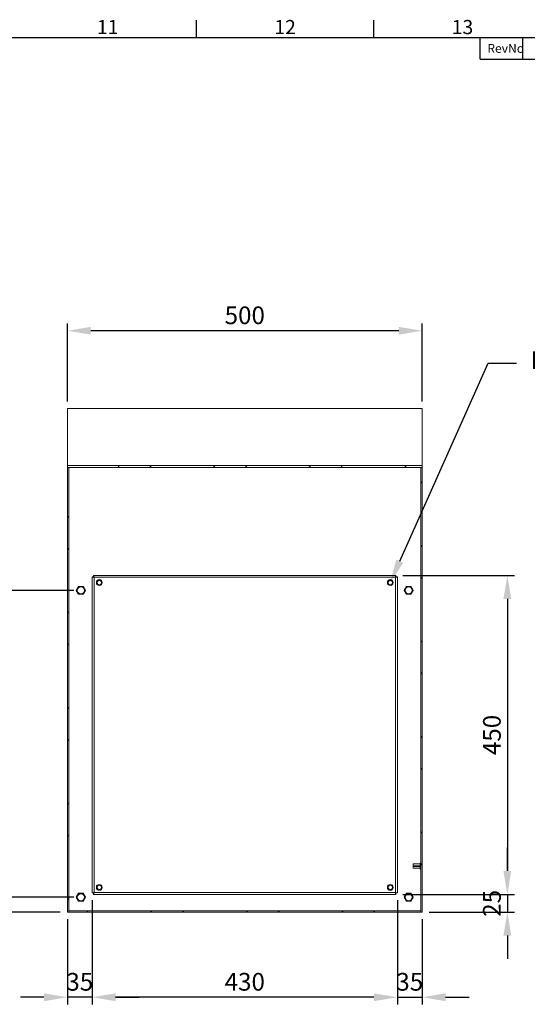
# Model space of a CAD drawing. Units: millimetres. Extents: x -1924 to 9272, y 73 to 3057.
# Drawn here: x 2692 to 3408, y 1594 to 2983 of the extents above; entities that cross this region are included whole.
import ezdxf
from ezdxf import colors
from ezdxf.entities.mleader import LeaderData, LeaderLine
from ezdxf.enums import TextEntityAlignment as Align
from ezdxf.math import Vec2, Vec3

# ---------------------------------------------------------------- set-up
doc = ezdxf.new("R2010")
doc.units = ezdxf.units.MM
doc.header["$LTSCALE"] = 2
doc.header["$PDSIZE"] = -1
doc.layers.add('Dimensions', color=7, linetype='Continuous')
doc.layers.add('Title Block', color=7, linetype='Continuous')
doc.styles.add('ISO Proportional', font='ARIALN.TTF', dxfattribs={"width": 0.8})
doc.styles.get("Standard").update_dxf_attribs({"font": 'romans.shx', "width": 0.8})
doc.dimstyles.new('SLDDIMSTYLE2', dxfattribs={"dimscale": 10, "dimtxt": 2.5, "dimasz": 3.302, "dimexe": 1, "dimexo": 1, "dimgap": 0.926042, "dimtad": 1, "dimdec": 0, "dimrnd": 1e-09, "dimzin": 12, "dimdsep": 46, "dimtxsty": 'Standard', "dimcen": 2, "dimadec": 0, "dimazin": 3, "dimtfac": 1, "dimtdec": 0, "dimtmove": 0, "dimatfit": 0, "dimfxl": 1, "dimfrac": 2, "dimtolj": 1, "dimtzin": 12, "dimarcsym": 0})
pattern_1 = [(45, (245.57, 170.13), (-67.352, 67.352), []), (45, (290.48, 170.13), (-67.352, 67.352), [])]

# ---------------------------------------------------------------- blocks, each defined once
blk = doc.blocks.new('ISO A1 title block')
at = {"layer": 'Title Block'}
for p, q in [((570, 574), (570, 579)), ((620, 574), (620, 579)), ((820, 574), (20, 574)), ((650, 568), (650, 574)), ((662, 568), (662, 574)), ((650, 568), (820, 568))]:
    blk.add_line(p, q, dxfattribs=at)
at = {"layer": 'Title Block', "style": 'ISO Proportional'}
for s, p in [('11', (545, 576.5)), ('12', (595, 576.5)), ('13', (645, 576.5))]:
    blk.add_text(s, height=4, dxfattribs=at).set_placement(p, align=Align.MIDDLE)
blk.add_text('RevNo', height=2.5, dxfattribs=at).set_placement((652, 571), align=Align.MIDDLE_LEFT)
at = {"layer": 'Title Block', "style": 'ISO Proportional', "flags": 8}
for tag, p in [('FILENAME', (747, 43)), ('DATE', (772, 43)), ('SCALE', (802, 43)), ('EDITION', (787, 23)), ('SHEET', (802, 23))]:
    blk.add_attdef(tag, text='', height=2.5, dxfattribs=at).set_placement(p, align=Align.MIDDLE_LEFT)
blk.add_attdef('DRAWING_NUMBER', text='', height=3, dxfattribs=at).set_placement((755, 25), align=Align.MIDDLE)
blk = doc.blocks.new('*D27')
at = {"layer": 'Defpoints', "color": 0, "lineweight": 18, "transparency": 16777216}
for p in [(2759.5, 2543.8), (2759.5, 2433.9), (3259.5, 2433.9)]:
    blk.add_point(p, dxfattribs=at)
at = {"layer": 'Dimensions', "color": 0, "lineweight": -2, "transparency": 16777216}
for p, q in [((2759.5, 2443.9), (2759.5, 2553.8)), ((3226.5, 2543.8), (2792.5, 2543.8)), ((3259.5, 2443.9), (3259.5, 2553.8))]:
    blk.add_line(p, q, dxfattribs=at)
at = {"layer": 'Dimensions', "color": 0, "lineweight": 18, "transparency": 16777216}
for points in [[(2792.5, 2549.3), (2792.5, 2538.3), (2759.5, 2543.8)], [(3226.5, 2549.3), (3226.5, 2538.3), (3259.5, 2543.8)]]:
    blk.add_solid(points, dxfattribs=at)
at = {"layer": 'Dimensions', "color": 0, "transparency": 16777216, "insert": (3009.5, 2565.6), "char_height": 25, "attachment_point": 5}
blk.add_mtext('\\A1;500', dxfattribs=at)
blk = doc.blocks.new('*D28')
at = {"layer": 'Defpoints', "color": 0, "lineweight": 18, "transparency": 16777216}
for p in [(3222.4, 2198.6), (3222.4, 1748.6), (3379.5, 1748.6)]:
    blk.add_point(p, dxfattribs=at)
at = {"layer": 'Dimensions', "color": 0, "lineweight": -2, "transparency": 16777216}
for p, q in [((3232.4, 2198.6), (3389.5, 2198.6)), ((3379.5, 2165.6), (3379.5, 1781.7)), ((3232.4, 1748.6), (3389.5, 1748.6))]:
    blk.add_line(p, q, dxfattribs=at)
at = {"layer": 'Dimensions', "color": 0, "lineweight": 18, "transparency": 16777216}
for points in [[(3374, 2165.6), (3385, 2165.6), (3379.5, 2198.6)], [(3374, 1781.7), (3385, 1781.7), (3379.5, 1748.6)]]:
    blk.add_solid(points, dxfattribs=at)
at = {"layer": 'Dimensions', "color": 0, "transparency": 16777216, "insert": (3357.7, 1973.6), "char_height": 25, "attachment_point": 5, "rotation": 90}
blk.add_mtext('\\A1;450', dxfattribs=at)
blk = doc.blocks.new('*D29')
at = {"layer": 'Defpoints', "color": 0, "lineweight": 18, "transparency": 16777216}
for p in [(3222.4, 1748.6), (3259.5, 1723.6), (3379.5, 1723.6)]:
    blk.add_point(p, dxfattribs=at)
at = {"layer": 'Dimensions', "color": 0, "lineweight": -2, "transparency": 16777216}
for p, q in [((3379.5, 1781.7), (3379.5, 1814.7)), ((3232.4, 1748.6), (3389.5, 1748.6)), ((3379.5, 1748.6), (3379.5, 1723.6)), ((3269.5, 1723.6), (3389.5, 1723.6)), ((3379.5, 1690.6), (3379.5, 1657.6))]:
    blk.add_line(p, q, dxfattribs=at)
at = {"layer": 'Dimensions', "color": 0, "lineweight": 18, "transparency": 16777216}
for points in [[(3374, 1781.7), (3385, 1781.7), (3379.5, 1748.6)], [(3374, 1690.6), (3385, 1690.6), (3379.5, 1723.6)]]:
    blk.add_solid(points, dxfattribs=at)
at = {"layer": 'Dimensions', "color": 0, "transparency": 16777216, "insert": (3357.7, 1736.1), "char_height": 25, "attachment_point": 5, "rotation": 90}
blk.add_mtext('\\A1;25', dxfattribs=at)
blk = doc.blocks.new('*D30')
at = {"layer": 'Defpoints', "color": 0, "lineweight": 18, "transparency": 16777216}
for p in [(2778.5, 2177.6), (2639.5, 1744.6), (2778.5, 1744.6)]:
    blk.add_point(p, dxfattribs=at)
at = {"layer": 'Dimensions', "color": 0, "lineweight": -2, "transparency": 16777216}
for p, q in [((2768.5, 2177.6), (2629.5, 2177.6)), ((2639.5, 2144.6), (2639.5, 1777.7)), ((2768.5, 1744.6), (2629.5, 1744.6))]:
    blk.add_line(p, q, dxfattribs=at)
at = {"layer": 'Dimensions', "color": 0, "lineweight": 18, "transparency": 16777216}
for points in [[(2634, 2144.6), (2645, 2144.6), (2639.5, 2177.6)], [(2634, 1777.7), (2645, 1777.7), (2639.5, 1744.6)]]:
    blk.add_solid(points, dxfattribs=at)
at = {"layer": 'Dimensions', "color": 0, "transparency": 16777216, "insert": (2617.7, 1961.1), "char_height": 25, "attachment_point": 5, "rotation": 90}
blk.add_mtext('\\A1;433', dxfattribs=at)
blk = doc.blocks.new('*D31')
at = {"layer": 'Defpoints', "color": 0, "lineweight": 18, "transparency": 16777216}
for p in [(2778.5, 1744.6), (2639.5, 1723.6), (2759.5, 1723.6)]:
    blk.add_point(p, dxfattribs=at)
at = {"layer": 'Dimensions', "color": 0, "lineweight": -2, "transparency": 16777216}
for p, q in [((2639.5, 1777.7), (2639.5, 1810.7)), ((2768.5, 1744.6), (2629.5, 1744.6)), ((2639.5, 1744.6), (2639.5, 1723.6)), ((2749.5, 1723.6), (2629.5, 1723.6)), ((2639.5, 1690.6), (2639.5, 1657.6))]:
    blk.add_line(p, q, dxfattribs=at)
at = {"layer": 'Dimensions', "color": 0, "lineweight": 18, "transparency": 16777216}
for points in [[(2634, 1777.7), (2645, 1777.7), (2639.5, 1744.6)], [(2634, 1690.6), (2645, 1690.6), (2639.5, 1723.6)]]:
    blk.add_solid(points, dxfattribs=at)
at = {"layer": 'Dimensions', "color": 0, "transparency": 16777216, "insert": (2617.7, 1734.1), "char_height": 25, "attachment_point": 5, "rotation": 90}
blk.add_mtext('\\A1;21', dxfattribs=at)
blk = doc.blocks.new('*D32')
at = {"layer": 'Defpoints', "color": 0, "lineweight": 18, "transparency": 16777216}
for p in [(2794.5, 1750.7), (3224.5, 1750.7), (2794.5, 1603.6)]:
    blk.add_point(p, dxfattribs=at)
at = {"layer": 'Dimensions', "color": 0, "lineweight": -2, "transparency": 16777216}
for p, q in [((2794.5, 1740.7), (2794.5, 1593.6)), ((3224.5, 1740.7), (3224.5, 1593.6)), ((3191.5, 1603.6), (2827.5, 1603.6))]:
    blk.add_line(p, q, dxfattribs=at)
at = {"layer": 'Dimensions', "color": 0, "lineweight": 18, "transparency": 16777216}
for points in [[(2827.5, 1609.1), (2827.5, 1598.1), (2794.5, 1603.6)], [(3191.5, 1609.1), (3191.5, 1598.1), (3224.5, 1603.6)]]:
    blk.add_solid(points, dxfattribs=at)
at = {"layer": 'Dimensions', "color": 0, "transparency": 16777216, "insert": (3009.5, 1625.4), "char_height": 25, "attachment_point": 5}
blk.add_mtext('\\A1;430', dxfattribs=at)
blk = doc.blocks.new('*D33')
at = {"layer": 'Defpoints', "color": 0, "lineweight": 18, "transparency": 16777216}
for p in [(3224.5, 1750.7), (3259.5, 1723.6), (3259.5, 1603.6)]:
    blk.add_point(p, dxfattribs=at)
at = {"layer": 'Dimensions', "color": 0, "lineweight": -2, "transparency": 16777216}
for p, q in [((3224.5, 1740.7), (3224.5, 1593.6)), ((3259.5, 1713.6), (3259.5, 1593.6)), ((3191.5, 1603.6), (3158.4, 1603.6)), ((3224.5, 1603.6), (3259.5, 1603.6)), ((3292.5, 1603.6), (3325.5, 1603.6))]:
    blk.add_line(p, q, dxfattribs=at)
at = {"layer": 'Dimensions', "color": 0, "lineweight": 18, "transparency": 16777216}
for points in [[(3191.5, 1609.1), (3191.5, 1598.1), (3224.5, 1603.6)], [(3292.5, 1609.1), (3292.5, 1598.1), (3259.5, 1603.6)]]:
    blk.add_solid(points, dxfattribs=at)
at = {"layer": 'Dimensions', "color": 0, "transparency": 16777216, "insert": (3242, 1625.4), "char_height": 25, "attachment_point": 5}
blk.add_mtext('\\A1;35', dxfattribs=at)
blk = doc.blocks.new('*D34')
at = {"layer": 'Defpoints', "color": 0, "lineweight": 18, "transparency": 16777216}
for p in [(2794.5, 1750.7), (2759.5, 1723.6), (2759.5, 1603.6)]:
    blk.add_point(p, dxfattribs=at)
at = {"layer": 'Dimensions', "color": 0, "lineweight": -2, "transparency": 16777216}
for p, q in [((2794.5, 1740.7), (2794.5, 1593.6)), ((2759.5, 1713.6), (2759.5, 1593.6)), ((2726.5, 1603.6), (2693.4, 1603.6)), ((2794.5, 1603.6), (2759.5, 1603.6)), ((2827.5, 1603.6), (2860.5, 1603.6))]:
    blk.add_line(p, q, dxfattribs=at)
at = {"layer": 'Dimensions', "color": 0, "lineweight": 18, "transparency": 16777216}
for points in [[(2726.5, 1609.1), (2726.5, 1598.1), (2759.5, 1603.6)], [(2827.5, 1609.1), (2827.5, 1598.1), (2794.5, 1603.6)]]:
    blk.add_solid(points, dxfattribs=at)
at = {"layer": 'Dimensions', "color": 0, "transparency": 16777216, "insert": (2777, 1625.4), "char_height": 25, "attachment_point": 5}
blk.add_mtext('\\A1;35', dxfattribs=at)

msp = doc.modelspace()

# ---------------------------------------------------------------- hatches: boundary and pattern name
at = {"linetype": 'Continuous', "lineweight": 18}
h = msp.add_hatch(dxfattribs=at)
h.set_pattern_fill('ANSI32', color=256, scale=10, style=0)
h.set_pattern_definition(pattern_1)
h.paths.add_polyline_path([(2759.5, 2350.9), (3259.5, 2350.9), (3259.5, 2353.5), (2759.5, 2353.5)], flags=0)
h = msp.add_hatch(dxfattribs=at)
h.set_pattern_fill('ANSI32', color=256, scale=10, style=0)
h.set_pattern_definition(pattern_1)
h.paths.add_polyline_path([(2761.5, 1723.6), (2761.5, 2350.8), (2759.5, 2350.8), (2759.5, 1723.6)], flags=0)
h = msp.add_hatch(dxfattribs=at)
h.set_pattern_fill('ANSI32', color=256, scale=10, style=0)
h.set_pattern_definition(pattern_1)
h.paths.add_polyline_path([(3257.5, 1723.6), (3259.5, 1723.6), (3259.5, 2350.8), (3257.5, 2350.8)], flags=0)
h = msp.add_hatch(dxfattribs=at)
h.set_pattern_fill('ANSI32', color=256, scale=10, style=0)
h.set_pattern_definition(pattern_1)
h.paths.add_polyline_path([(3256.7, 1785.7), (3257.5, 1785.7), (3257.5, 1791.6), (3256.7, 1791.6), (3256.7, 1789.2), (3246.7, 1789.2), (3246.7, 1788.1), (3256.7, 1788.1)], flags=0)
h = msp.add_hatch(dxfattribs=at)
h.set_pattern_fill('ANSI32', color=256, scale=10, style=0)
h.set_pattern_definition(pattern_1)
h.paths.add_polyline_path([(3257.4, 1723.6), (3257.4, 1725.6), (3257.3, 1725.6), (2761.6, 1725.6), (2761.6, 1725.6), (2761.6, 1723.6)], flags=0)

# ---------------------------------------------------------------- linework, layer by layer
for p, q in [((3259.5, 2433.9), (2759.5, 2433.9)), ((2759.5, 2353.5), (2759.5, 2433.9)), ((3259.5, 2433.9), (3259.5, 2353.5)), ((2759.5, 2353.5), (2759.5, 2350.9)), ((2759.5, 2353.5), (3259.5, 2353.5)), ((2759.5, 2350.9), (3259.5, 2350.9)), ((2759.5, 2350.8), (2759.5, 2350.9)), ((2759.5, 2350.8), (2759.5, 1723.6)), ((2761.5, 2350.8), (2759.5, 2350.8)), ((2761.5, 2350.8), (2761.5, 2350.9)), ((2761.5, 2350.8), (2761.5, 1723.6)), ((3257.5, 2350.9), (3257.5, 2350.8)), ((3259.5, 2350.8), (3257.5, 2350.8)), ((3257.5, 1723.6), (3257.5, 2350.8)), ((3259.5, 2350.9), (3259.5, 2353.5)), ((3259.5, 2350.8), (3259.5, 2350.9)), ((3259.5, 1723.6), (3259.5, 2350.8)), ((2794.5, 1750.7), (2794.5, 2196.6)), ((2796.5, 2196.6), (2794.5, 2196.6)), ((2796.5, 2198.6), (3222.4, 2198.6)), ((2796.5, 2196.6), (2796.5, 2198.6)), ((2797.1, 2196), (2797.1, 1751.2)), ((3221.9, 2196), (2797.1, 2196)), ((3221.9, 1751.2), (3221.9, 2196)), ((3222.4, 2196.6), (3222.4, 2198.6)), ((3222.5, 2196.6), (3224.5, 2196.6)), ((3224.5, 2196.6), (3224.5, 1750.7)), ((2775.2, 2183.2), (2772, 2177.6)), ((2781.7, 2183.2), (2775.2, 2183.2)), ((2784.9, 2177.6), (2781.7, 2183.2)), ((3237.2, 2183.2), (3234, 2177.6)), ((3243.7, 2183.2), (3237.2, 2183.2)), ((3246.9, 2177.6), (3243.7, 2183.2)), ((2772, 2177.6), (2775.2, 2172)), ((2775.2, 2172), (2781.7, 2172)), ((2781.7, 2172), (2784.9, 2177.6)), ((3234, 2177.6), (3237.2, 2172)), ((3237.2, 2172), (3243.7, 2172)), ((3243.7, 2172), (3246.9, 2177.6)), ((3257.5, 1792.8), (3256.7, 1792.8)), ((3256.7, 1791.6), (3256.7, 1792.8)), ((3256.7, 1791.6), (3246.7, 1791.6)), ((3246.7, 1789.2), (3246.7, 1791.6)), ((3246.7, 1788.1), (3246.7, 1789.2)), ((3256.7, 1789.2), (3246.7, 1789.2)), ((3246.7, 1788.1), (3256.7, 1788.1)), ((3246.7, 1785.6), (3246.7, 1788.1)), ((3246.7, 1785.6), (3256.7, 1785.6)), ((3257.5, 1791.6), (3256.7, 1791.6)), ((3256.7, 1789.2), (3256.7, 1791.6)), ((3256.7, 1785.7), (3256.7, 1788.1)), ((3256.7, 1784.4), (3256.7, 1785.7)), ((3256.7, 1785.7), (3257.5, 1785.7)), ((3256.7, 1784.4), (3257.5, 1784.4)), ((3257.5, 1785.7), (3257.5, 1791.6)), ((2775.2, 1750.2), (2772, 1744.6)), ((2781.7, 1750.2), (2775.2, 1750.2)), ((2784.9, 1744.6), (2781.7, 1750.2)), ((2796.5, 1750.7), (2794.5, 1750.7)), ((2796.5, 1750.6), (2796.5, 1748.6)), ((2797.1, 1751.2), (3221.9, 1751.2)), ((3222.4, 1750.6), (3222.4, 1748.6)), ((3222.5, 1750.7), (3224.5, 1750.7)), ((3237.2, 1750.2), (3234, 1744.6)), ((3243.7, 1750.2), (3237.2, 1750.2)), ((3246.9, 1744.6), (3243.7, 1750.2)), ((2772, 1744.6), (2775.2, 1739)), ((2775.2, 1739), (2781.7, 1739)), ((2781.7, 1739), (2784.9, 1744.6)), ((3222.4, 1748.6), (2796.5, 1748.6)), ((3234, 1744.6), (3237.2, 1739)), ((3237.2, 1739), (3243.7, 1739)), ((3243.7, 1739), (3246.9, 1744.6)), ((2759.5, 1723.6), (2761.5, 1723.6)), ((2761.6, 1723.6), (2761.5, 1723.6)), ((2761.6, 1723.6), (2761.6, 1725.6)), ((2761.6, 1725.6), (2761.6, 1725.6)), ((2761.6, 1725.6), (3257.3, 1725.6)), ((2761.6, 1723.6), (3257.4, 1723.6)), ((3257.4, 1725.6), (3257.3, 1725.6)), ((3257.4, 1723.6), (3257.4, 1725.6)), ((3257.5, 1723.6), (3257.4, 1723.6)), ((3257.5, 1723.6), (3259.5, 1723.6))]:
    msp.add_line(p, q, dxfattribs=at)
for centre, radius in [((2778.5, 2177.6), 5.4), ((2778.5, 2177.6), 5), ((2804.5, 2188.6), 4.1), ((2804.5, 2188.6), 3), ((3214.5, 2188.6), 4.1), ((3214.5, 2188.6), 3), ((3240.5, 2177.6), 5.4), ((3240.5, 2177.6), 5), ((2804.5, 1758.6), 4.1), ((2804.5, 1758.6), 3), ((3214.5, 1758.6), 4.1), ((3214.5, 1758.6), 3), ((2778.5, 1744.6), 5.4), ((2778.5, 1744.6), 5), ((3240.5, 1744.6), 5.4), ((3240.5, 1744.6), 5)]:
    msp.add_circle(centre, radius, dxfattribs=at)
for points in [[(2794.5, 2196.6), (2794.5, 2196.5), (2794.6, 2196.4), (2795.2, 2196.3), (2796.1, 2196.2), (2796.7, 2196.1), (2797.1, 2196)], [(2797.1, 2196), (2797, 2196.4), (2796.9, 2197.1), (2796.8, 2197.9), (2796.7, 2198.5), (2796.6, 2198.6), (2796.5, 2198.6)], [(2796.5, 2196.6), (2796.5, 2196.5), (2796.5, 2196.4), (2796.6, 2196.3), (2796.8, 2196.2), (2797, 2196.1), (2797.1, 2196)], [(2797.1, 2196), (2797, 2196.1), (2796.9, 2196.3), (2796.8, 2196.5), (2796.7, 2196.6), (2796.6, 2196.6), (2796.5, 2196.6)], [(3221.9, 2196), (3221.9, 2196.4), (3222, 2197.1), (3222.1, 2197.9), (3222.3, 2198.5), (3222.4, 2198.6), (3222.4, 2198.6)], [(3224.5, 2196.6), (3224.4, 2196.5), (3224.4, 2196.4), (3223.8, 2196.3), (3222.9, 2196.2), (3222.2, 2196.1), (3221.9, 2196)], [(3222.5, 2196.6), (3222.5, 2196.5), (3222.4, 2196.4), (3222.3, 2196.3), (3222.1, 2196.2), (3222, 2196.1), (3221.9, 2196)], [(3221.9, 2196), (3221.9, 2196.1), (3222, 2196.3), (3222.1, 2196.5), (3222.3, 2196.6), (3222.4, 2196.6), (3222.4, 2196.6)], [(2794.5, 1750.7), (2794.5, 1750.8), (2794.6, 1750.8), (2795.2, 1751), (2796.1, 1751.1), (2796.7, 1751.2), (2797.1, 1751.2)], [(2797.1, 1751.2), (2797, 1750.9), (2796.9, 1750.2), (2796.8, 1749.4), (2796.7, 1748.8), (2796.6, 1748.7), (2796.5, 1748.6)], [(2797.1, 1751.2), (2797, 1751.2), (2796.9, 1751), (2796.8, 1750.8), (2796.7, 1750.7), (2796.6, 1750.7), (2796.5, 1750.6)], [(2796.5, 1750.7), (2796.5, 1750.8), (2796.5, 1750.8), (2796.6, 1751), (2796.8, 1751.1), (2797, 1751.2), (2797.1, 1751.2)], [(3221.9, 1751.2), (3222.2, 1751.2), (3222.9, 1751.1), (3223.8, 1751), (3224.4, 1750.8), (3224.4, 1750.8), (3224.5, 1750.7)], [(3222.4, 1748.6), (3222.4, 1748.7), (3222.3, 1748.8), (3222.1, 1749.4), (3222, 1750.2), (3221.9, 1750.9), (3221.9, 1751.2)], [(3222.4, 1750.6), (3222.4, 1750.7), (3222.3, 1750.7), (3222.1, 1750.8), (3222, 1751), (3221.9, 1751.2), (3221.9, 1751.2)], [(3221.9, 1751.2), (3222, 1751.2), (3222.1, 1751.1), (3222.3, 1751), (3222.4, 1750.8), (3222.5, 1750.8), (3222.5, 1750.7)]]:
    msp.add_open_spline(points, degree=3, dxfattribs=at)
for points, knots in [([(2775.3, 2183.1), (2775.3, 2183), (2775.2, 2182.9), (2775.1, 2182.7), (2775, 2182.5), (2774.9, 2182.3), (2774.8, 2182.1), (2774.7, 2181.9), (2774.6, 2181.8), (2774.5, 2181.6), (2774.4, 2181.5), (2774.3, 2181.4), (2774.2, 2181.2), (2774.1, 2181), (2774, 2180.8), (2773.8, 2180.5), (2773.7, 2180.2), (2773.6, 2180), (2773.5, 2179.9), (2773.4, 2179.7), (2773.3, 2179.6), (2773.2, 2179.4), (2773.1, 2179.2), (2773, 2179), (2772.9, 2178.8), (2772.8, 2178.7), (2772.7, 2178.5), (2772.6, 2178.3), (2772.5, 2178.1), (2772.3, 2177.9), (2772.2, 2177.7), (2772.2, 2177.6)], [0, 0, 0, 0, 0.048536, 0.097094, 0.145743, 0.19444, 0.239298, 0.28426, 0.307008, 0.329791, 0.352722, 0.375729, 0.3924, 0.426019, 0.443056, 0.483719, 0.524468, 0.536488, 0.56087, 0.573226, 0.591568, 0.632345, 0.662181, 0.692171, 0.722473, 0.752837, 0.783835, 0.814862, 0.877063, 0.938504, 1, 1, 1, 1]), ([(2781.6, 2183.1), (2781.3, 2183.1), (2780.8, 2183.1), (2779.9, 2183.1), (2779.4, 2183.1), (2778.9, 2183.1), (2778.4, 2183.1), (2777.9, 2183.1), (2777.1, 2183.1), (2776.2, 2183.1), (2775.7, 2183.1), (2775.3, 2183.1)], [0, 0, 0, 0, 0.24897, 0.332877, 0.417237, 0.463938, 0.511068, 0.552468, 0.616292, 0.77969, 1, 1, 1, 1]), ([(2784.8, 2177.6), (2784.6, 2178), (2784.3, 2178.4), (2783.9, 2179.1), (2783.7, 2179.6), (2783.4, 2180), (2783.1, 2180.5), (2782.9, 2180.9), (2782.5, 2181.6), (2782.1, 2182.3), (2781.8, 2182.8), (2781.6, 2183.1)], [0, 0, 0, 0, 0.24897, 0.332877, 0.417237, 0.463938, 0.511068, 0.552468, 0.616292, 0.77969, 1, 1, 1, 1]), ([(3237.3, 2183.1), (3237.3, 2183), (3237.2, 2182.9), (3237.1, 2182.7), (3237, 2182.5), (3236.9, 2182.3), (3236.8, 2182.1), (3236.7, 2181.9), (3236.6, 2181.8), (3236.5, 2181.6), (3236.4, 2181.5), (3236.3, 2181.4), (3236.2, 2181.2), (3236.1, 2181), (3236, 2180.8), (3235.8, 2180.5), (3235.7, 2180.2), (3235.6, 2180), (3235.5, 2179.9), (3235.4, 2179.7), (3235.3, 2179.6), (3235.2, 2179.4), (3235.1, 2179.2), (3235, 2179), (3234.9, 2178.8), (3234.8, 2178.7), (3234.7, 2178.5), (3234.6, 2178.3), (3234.5, 2178.1), (3234.3, 2177.9), (3234.2, 2177.7), (3234.2, 2177.6)], [0, 0, 0, 0, 0.048536, 0.097094, 0.145743, 0.19444, 0.239298, 0.28426, 0.307008, 0.329791, 0.352722, 0.375729, 0.3924, 0.426019, 0.443056, 0.483719, 0.524468, 0.536488, 0.56087, 0.573226, 0.591568, 0.632345, 0.662181, 0.692171, 0.722473, 0.752837, 0.783835, 0.814862, 0.877063, 0.938504, 1, 1, 1, 1]), ([(3243.6, 2183.1), (3243.3, 2183.1), (3242.8, 2183.1), (3241.9, 2183.1), (3241.4, 2183.1), (3240.9, 2183.1), (3240.4, 2183.1), (3239.9, 2183.1), (3239.1, 2183.1), (3238.2, 2183.1), (3237.7, 2183.1), (3237.3, 2183.1)], [0, 0, 0, 0, 0.24897, 0.332877, 0.417237, 0.463938, 0.511068, 0.552468, 0.616292, 0.77969, 1, 1, 1, 1]), ([(3246.8, 2177.6), (3246.6, 2178), (3246.3, 2178.4), (3245.9, 2179.1), (3245.7, 2179.6), (3245.4, 2180), (3245.1, 2180.5), (3244.9, 2180.9), (3244.5, 2181.6), (3244.1, 2182.3), (3243.8, 2182.8), (3243.6, 2183.1)], [0, 0, 0, 0, 0.24897, 0.332877, 0.417237, 0.463938, 0.511068, 0.552468, 0.616292, 0.77969, 1, 1, 1, 1]), ([(2772.2, 2177.6), (2772.4, 2177.3), (2772.6, 2176.9), (2773, 2176.2), (2773.3, 2175.7), (2773.6, 2175.2), (2773.8, 2174.8), (2774.1, 2174.4), (2774.4, 2173.7), (2774.9, 2173), (2775.2, 2172.5), (2775.3, 2172.2)], [0, 0, 0, 0, 0.24897, 0.332877, 0.417237, 0.463938, 0.511068, 0.552468, 0.616292, 0.77969, 1, 1, 1, 1]), ([(2775.3, 2172.2), (2775.7, 2172.2), (2776.2, 2172.2), (2777, 2172.2), (2777.6, 2172.2), (2778.1, 2172.2), (2778.6, 2172.2), (2779.1, 2172.2), (2779.8, 2172.2), (2780.7, 2172.2), (2781.3, 2172.2), (2781.6, 2172.2)], [0, 0, 0, 0, 0.24897, 0.332877, 0.417237, 0.463938, 0.511068, 0.552468, 0.616292, 0.77969, 1, 1, 1, 1]), ([(2781.6, 2172.2), (2781.7, 2172.3), (2781.8, 2172.4), (2781.9, 2172.7), (2782, 2172.9), (2782.1, 2173.1), (2782.2, 2173.2), (2782.3, 2173.4), (2782.4, 2173.5), (2782.5, 2173.7), (2782.6, 2173.9), (2782.7, 2174.1), (2782.8, 2174.3), (2782.9, 2174.4), (2783, 2174.6), (2783.1, 2174.8), (2783.3, 2175.1), (2783.4, 2175.3), (2783.6, 2175.6), (2783.7, 2175.8), (2783.8, 2175.9), (2783.8, 2176), (2783.9, 2176.2), (2784, 2176.3), (2784.1, 2176.5), (2784.2, 2176.7), (2784.3, 2176.9), (2784.4, 2177.1), (2784.6, 2177.3), (2784.7, 2177.5), (2784.7, 2177.6), (2784.8, 2177.6)], [0, 0, 0, 0, 0.061445, 0.122937, 0.183432, 0.213738, 0.244068, 0.274767, 0.305519, 0.336516, 0.367655, 0.408165, 0.426774, 0.438823, 0.463174, 0.475532, 0.516281, 0.556944, 0.573554, 0.607237, 0.624271, 0.646484, 0.668777, 0.691248, 0.713758, 0.759591, 0.805559, 0.854062, 0.902621, 0.951298, 1, 1, 1, 1]), ([(3234.2, 2177.6), (3234.4, 2177.3), (3234.6, 2176.9), (3235, 2176.2), (3235.3, 2175.7), (3235.6, 2175.2), (3235.8, 2174.8), (3236.1, 2174.4), (3236.4, 2173.7), (3236.9, 2173), (3237.2, 2172.5), (3237.3, 2172.2)], [0, 0, 0, 0, 0.24897, 0.332877, 0.417237, 0.463938, 0.511068, 0.552468, 0.616292, 0.77969, 1, 1, 1, 1]), ([(3237.3, 2172.2), (3237.7, 2172.2), (3238.2, 2172.2), (3239, 2172.2), (3239.6, 2172.2), (3240.1, 2172.2), (3240.6, 2172.2), (3241.1, 2172.2), (3241.8, 2172.2), (3242.7, 2172.2), (3243.3, 2172.2), (3243.6, 2172.2)], [0, 0, 0, 0, 0.24897, 0.332877, 0.417237, 0.463938, 0.511068, 0.552468, 0.616292, 0.77969, 1, 1, 1, 1]), ([(3243.6, 2172.2), (3243.7, 2172.3), (3243.8, 2172.4), (3243.9, 2172.7), (3244, 2172.9), (3244.1, 2173.1), (3244.2, 2173.2), (3244.3, 2173.4), (3244.4, 2173.5), (3244.5, 2173.7), (3244.6, 2173.9), (3244.7, 2174.1), (3244.8, 2174.3), (3244.9, 2174.4), (3245, 2174.6), (3245.1, 2174.8), (3245.3, 2175.1), (3245.4, 2175.3), (3245.6, 2175.6), (3245.7, 2175.8), (3245.8, 2175.9), (3245.8, 2176), (3245.9, 2176.2), (3246, 2176.3), (3246.1, 2176.5), (3246.2, 2176.7), (3246.3, 2176.9), (3246.4, 2177.1), (3246.6, 2177.3), (3246.7, 2177.5), (3246.7, 2177.6), (3246.8, 2177.6)], [0, 0, 0, 0, 0.061445, 0.122937, 0.183432, 0.213738, 0.244068, 0.274767, 0.305519, 0.336516, 0.367655, 0.408165, 0.426774, 0.438823, 0.463174, 0.475532, 0.516281, 0.556944, 0.573554, 0.607237, 0.624271, 0.646484, 0.668777, 0.691248, 0.713758, 0.759591, 0.805559, 0.854062, 0.902621, 0.951298, 1, 1, 1, 1]), ([(2775.3, 1750.1), (2775.3, 1750), (2775.2, 1749.9), (2775.1, 1749.7), (2775, 1749.5), (2774.9, 1749.3), (2774.8, 1749.1), (2774.7, 1748.9), (2774.6, 1748.8), (2774.5, 1748.6), (2774.4, 1748.5), (2774.3, 1748.4), (2774.2, 1748.2), (2774.1, 1748), (2774, 1747.8), (2773.8, 1747.5), (2773.7, 1747.2), (2773.6, 1747), (2773.5, 1746.9), (2773.4, 1746.7), (2773.3, 1746.6), (2773.2, 1746.4), (2773.1, 1746.2), (2773, 1746), (2772.9, 1745.8), (2772.8, 1745.7), (2772.7, 1745.5), (2772.6, 1745.3), (2772.5, 1745.1), (2772.3, 1744.9), (2772.2, 1744.7), (2772.2, 1744.6)], [0, 0, 0, 0, 0.048536, 0.097094, 0.145743, 0.19444, 0.239298, 0.28426, 0.307008, 0.329791, 0.352722, 0.375729, 0.3924, 0.426019, 0.443056, 0.483719, 0.524468, 0.536488, 0.56087, 0.573226, 0.591568, 0.632345, 0.662181, 0.692171, 0.722473, 0.752837, 0.783835, 0.814862, 0.877063, 0.938504, 1, 1, 1, 1]), ([(2781.6, 1750.1), (2781.3, 1750.1), (2780.8, 1750.1), (2779.9, 1750.1), (2779.4, 1750.1), (2778.9, 1750.1), (2778.4, 1750.1), (2777.9, 1750.1), (2777.1, 1750.1), (2776.2, 1750.1), (2775.7, 1750.1), (2775.3, 1750.1)], [0, 0, 0, 0, 0.24897, 0.332877, 0.417237, 0.463938, 0.511068, 0.552468, 0.616292, 0.77969, 1, 1, 1, 1]), ([(2784.8, 1744.6), (2784.6, 1745), (2784.3, 1745.4), (2783.9, 1746.1), (2783.7, 1746.6), (2783.4, 1747), (2783.1, 1747.5), (2782.9, 1747.9), (2782.5, 1748.6), (2782.1, 1749.3), (2781.8, 1749.8), (2781.6, 1750.1)], [0, 0, 0, 0, 0.24897, 0.332877, 0.417237, 0.463938, 0.511068, 0.552468, 0.616292, 0.77969, 1, 1, 1, 1]), ([(3237.3, 1750.1), (3237.3, 1750), (3237.2, 1749.9), (3237.1, 1749.7), (3237, 1749.5), (3236.9, 1749.3), (3236.8, 1749.1), (3236.7, 1748.9), (3236.6, 1748.8), (3236.5, 1748.6), (3236.4, 1748.5), (3236.3, 1748.4), (3236.2, 1748.2), (3236.1, 1748), (3236, 1747.8), (3235.8, 1747.5), (3235.7, 1747.2), (3235.6, 1747), (3235.5, 1746.9), (3235.4, 1746.7), (3235.3, 1746.6), (3235.2, 1746.4), (3235.1, 1746.2), (3235, 1746), (3234.9, 1745.8), (3234.8, 1745.7), (3234.7, 1745.5), (3234.6, 1745.3), (3234.5, 1745.1), (3234.3, 1744.9), (3234.2, 1744.7), (3234.2, 1744.6)], [0, 0, 0, 0, 0.048536, 0.097094, 0.145743, 0.19444, 0.239298, 0.28426, 0.307008, 0.329791, 0.352722, 0.375729, 0.3924, 0.426019, 0.443056, 0.483719, 0.524468, 0.536488, 0.56087, 0.573226, 0.591568, 0.632345, 0.662181, 0.692171, 0.722473, 0.752837, 0.783835, 0.814862, 0.877063, 0.938504, 1, 1, 1, 1]), ([(3243.6, 1750.1), (3243.3, 1750.1), (3242.8, 1750.1), (3241.9, 1750.1), (3241.4, 1750.1), (3240.9, 1750.1), (3240.4, 1750.1), (3239.9, 1750.1), (3239.1, 1750.1), (3238.2, 1750.1), (3237.7, 1750.1), (3237.3, 1750.1)], [0, 0, 0, 0, 0.24897, 0.332877, 0.417237, 0.463938, 0.511068, 0.552468, 0.616292, 0.77969, 1, 1, 1, 1]), ([(3246.8, 1744.6), (3246.6, 1745), (3246.3, 1745.4), (3245.9, 1746.1), (3245.7, 1746.6), (3245.4, 1747), (3245.1, 1747.5), (3244.9, 1747.9), (3244.5, 1748.6), (3244.1, 1749.3), (3243.8, 1749.8), (3243.6, 1750.1)], [0, 0, 0, 0, 0.24897, 0.332877, 0.417237, 0.463938, 0.511068, 0.552468, 0.616292, 0.77969, 1, 1, 1, 1]), ([(2772.2, 1744.6), (2772.4, 1744.3), (2772.6, 1743.9), (2773, 1743.2), (2773.3, 1742.7), (2773.6, 1742.2), (2773.8, 1741.8), (2774.1, 1741.4), (2774.4, 1740.7), (2774.9, 1740), (2775.2, 1739.5), (2775.3, 1739.2)], [0, 0, 0, 0, 0.24897, 0.332877, 0.417237, 0.463938, 0.511068, 0.552468, 0.616292, 0.77969, 1, 1, 1, 1]), ([(2775.3, 1739.2), (2775.7, 1739.2), (2776.2, 1739.2), (2777, 1739.2), (2777.6, 1739.2), (2778.1, 1739.2), (2778.6, 1739.2), (2779.1, 1739.2), (2779.8, 1739.2), (2780.7, 1739.2), (2781.3, 1739.2), (2781.6, 1739.2)], [0, 0, 0, 0, 0.24897, 0.332877, 0.417237, 0.463938, 0.511068, 0.552468, 0.616292, 0.77969, 1, 1, 1, 1]), ([(2781.6, 1739.2), (2781.7, 1739.3), (2781.8, 1739.4), (2781.9, 1739.7), (2782, 1739.9), (2782.1, 1740.1), (2782.2, 1740.2), (2782.3, 1740.4), (2782.4, 1740.5), (2782.5, 1740.7), (2782.6, 1740.9), (2782.7, 1741.1), (2782.8, 1741.3), (2782.9, 1741.4), (2783, 1741.6), (2783.1, 1741.8), (2783.3, 1742.1), (2783.4, 1742.3), (2783.6, 1742.6), (2783.7, 1742.8), (2783.8, 1742.9), (2783.8, 1743), (2783.9, 1743.2), (2784, 1743.3), (2784.1, 1743.5), (2784.2, 1743.7), (2784.3, 1743.9), (2784.4, 1744.1), (2784.6, 1744.3), (2784.7, 1744.5), (2784.7, 1744.6), (2784.8, 1744.6)], [0, 0, 0, 0, 0.061445, 0.122937, 0.183432, 0.213738, 0.244068, 0.274767, 0.305519, 0.336516, 0.367655, 0.408165, 0.426774, 0.438823, 0.463174, 0.475532, 0.516281, 0.556944, 0.573554, 0.607237, 0.624271, 0.646484, 0.668777, 0.691248, 0.713758, 0.759591, 0.805559, 0.854062, 0.902621, 0.951298, 1, 1, 1, 1]), ([(3234.2, 1744.6), (3234.4, 1744.3), (3234.6, 1743.9), (3235, 1743.2), (3235.3, 1742.7), (3235.6, 1742.2), (3235.8, 1741.8), (3236.1, 1741.4), (3236.4, 1740.7), (3236.9, 1740), (3237.2, 1739.5), (3237.3, 1739.2)], [0, 0, 0, 0, 0.24897, 0.332877, 0.417237, 0.463938, 0.511068, 0.552468, 0.616292, 0.77969, 1, 1, 1, 1]), ([(3237.3, 1739.2), (3237.7, 1739.2), (3238.2, 1739.2), (3239, 1739.2), (3239.6, 1739.2), (3240.1, 1739.2), (3240.6, 1739.2), (3241.1, 1739.2), (3241.8, 1739.2), (3242.7, 1739.2), (3243.3, 1739.2), (3243.6, 1739.2)], [0, 0, 0, 0, 0.24897, 0.332877, 0.417237, 0.463938, 0.511068, 0.552468, 0.616292, 0.77969, 1, 1, 1, 1]), ([(3243.6, 1739.2), (3243.7, 1739.3), (3243.8, 1739.4), (3243.9, 1739.7), (3244, 1739.9), (3244.1, 1740.1), (3244.2, 1740.2), (3244.3, 1740.4), (3244.4, 1740.5), (3244.5, 1740.7), (3244.6, 1740.9), (3244.7, 1741.1), (3244.8, 1741.3), (3244.9, 1741.4), (3245, 1741.6), (3245.1, 1741.8), (3245.3, 1742.1), (3245.4, 1742.3), (3245.6, 1742.6), (3245.7, 1742.8), (3245.8, 1742.9), (3245.8, 1743), (3245.9, 1743.2), (3246, 1743.3), (3246.1, 1743.5), (3246.2, 1743.7), (3246.3, 1743.9), (3246.4, 1744.1), (3246.6, 1744.3), (3246.7, 1744.5), (3246.7, 1744.6), (3246.8, 1744.6)], [0, 0, 0, 0, 0.061445, 0.122937, 0.183432, 0.213738, 0.244068, 0.274767, 0.305519, 0.336516, 0.367655, 0.408165, 0.426774, 0.438823, 0.463174, 0.475532, 0.516281, 0.556944, 0.573554, 0.607237, 0.624271, 0.646484, 0.668777, 0.691248, 0.713758, 0.759591, 0.805559, 0.854062, 0.902621, 0.951298, 1, 1, 1, 1])]:
    msp.add_open_spline(points, degree=3, knots=knots, dxfattribs=at)

# ---------------------------------------------------------------- block references
at = {"layer": 'Title Block', "xscale": 5, "yscale": 5, "zscale": 5}
msp.add_blockref('ISO A1 title block', (91.3, 87.1), dxfattribs=at)

# ---------------------------------------------------------------- dimensions: what is measured, and where the dimension line sits
at = {"layer": 'Dimensions'}
for base, p1, p2, picture, middle in [((2759.5, 2543.8), (3259.5, 2433.9), (2759.5, 2433.9), '*D27', (3009.5, 2565.6)), ((2794.5, 1603.6), (3224.5, 1750.7), (2794.5, 1750.7), '*D32', (3009.5, 1625.4))]:
    dim = msp.add_linear_dim(base=base, p1=p1, p2=p2, dimstyle='SLDDIMSTYLE2', dxfattribs=at)
    dim.commit()
    dim.dimension.update_dxf_attribs({"geometry": picture, "text_midpoint": middle})
for base, p1, p2, picture, middle in [((3379.5, 1748.6), (3222.4, 2198.6), (3222.4, 1748.6), '*D28', (3357.7, 1973.6)), ((2639.5, 1744.6), (2778.5, 2177.6), (2778.5, 1744.6), '*D30', (2617.7, 1961.1))]:
    dim = msp.add_linear_dim(base=base, p1=p1, p2=p2, angle=90, dimstyle='SLDDIMSTYLE2', dxfattribs=at)
    dim.commit()
    dim.dimension.update_dxf_attribs({"geometry": picture, "text_midpoint": middle})
for base, p1, p2, picture, middle in [((2639.5, 1723.6), (2778.5, 1744.6), (2759.5, 1723.6), '*D31', (2639.5, 1734.1)), ((3379.5, 1723.6), (3222.4, 1748.6), (3259.5, 1723.6), '*D29', (3379.5, 1736.1))]:
    dim = msp.add_linear_dim(base=base, p1=p1, p2=p2, angle=90, dimstyle='SLDDIMSTYLE2', dxfattribs=at)
    dim.commit()
    dim.dimension.update_dxf_attribs({"geometry": picture, "text_midpoint": middle, "dimtype": 160})
for base, p1, p2, picture, middle in [((2759.5, 1603.6), (2794.5, 1750.7), (2759.5, 1723.6), '*D34', (2777, 1603.6)), ((3259.5, 1603.6), (3224.5, 1750.7), (3259.5, 1723.6), '*D33', (3242, 1603.6))]:
    dim = msp.add_linear_dim(base=base, p1=p1, p2=p2, dimstyle='SLDDIMSTYLE2', dxfattribs=at)
    dim.commit()
    dim.dimension.update_dxf_attribs({"geometry": picture, "text_midpoint": middle, "dimtype": 160})

# ---------------------------------------------------------------- leaders
ml = msp.add_multileader_mtext('Standard', dxfattribs=at)
ml.set_content('M6X20X(4)', color=256)
ml.set_leader_properties()
ml.build(insert=Vec2(0, 0))
ml.multileader.update_dxf_attribs({"text_right_attachment_type": 6, "dogleg_length": 2, "arrow_head_size": 33, "scale": 10})
ctx = ml.context
ctx.base_point, ctx.scale, ctx.char_height, ctx.arrow_head_size, ctx.landing_gap_size, ctx.plane_origin = Vec3(3392.4, 2498.2), 10, 25, 33, 20, Vec3(3214.5, 2188.6)
ctx.right_attachment = 6
notes = []
notes.append((ctx, [(0, (1, 1, 0), (3352.4, 2498.2), (1, 0), 40, [(0, [(3214.5, 2188.6)], 0, [])])]))
ctx.mtext.insert, ctx.mtext.width, ctx.mtext.flow_direction = Vec3(3412.4, 2514.9), 585.92, 5
for ctx, leaders in notes:
    for number, flags, end, landing, length, lines in leaders:
        leader = LeaderData()
        leader.index, (leader.has_last_leader_line, leader.has_dogleg_vector, leader.attachment_direction) = number, flags
        leader.last_leader_point, leader.dogleg_vector, leader.dogleg_length = Vec3(end), Vec3(landing), length
        for number, points, colour, breaks in lines:
            line = LeaderLine()
            line.index, line.vertices, line.color, line.breaks = number, Vec3.list(points), colors.encode_raw_color(colour), breaks
            leader.lines.append(line)
        ctx.leaders.append(leader)

doc.saveas('drawing.dxf')
